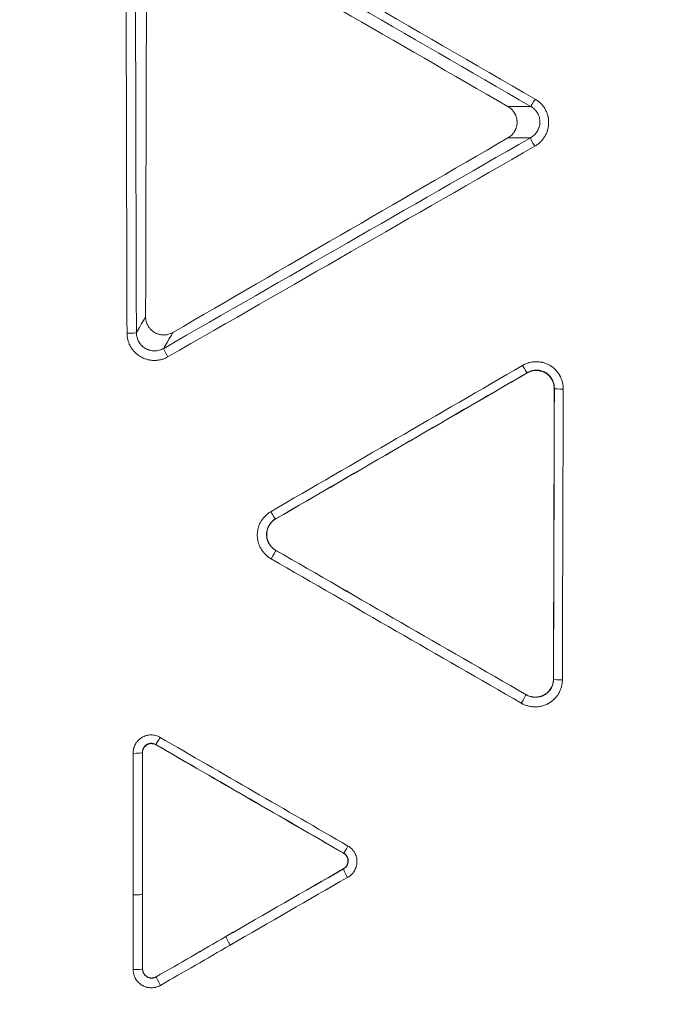
# Model space of a CAD drawing. Units: inches. Extents: x -22316 to 23880, y -22300 to 24476.
# Drawn here: x 1858 to 1894, y 440 to 494 of the extents above; entities that cross this region are included whole.
import ezdxf

# ---------------------------------------------------------------- set-up
doc = ezdxf.new("R2010")
doc.units = ezdxf.units.IN
doc.header["$MEASUREMENT"] = 0
doc.layers.add('1', color=7, linetype='Continuous')

msp = doc.modelspace()

# ---------------------------------------------------------------- linework, layer by layer
at = {"layer": '1', "color": 252, "linetype": 'Continuous', "lineweight": 13}
for p, q in [((1864.846, 445.549), (1864.843, 445.549)), ((1869.419, 443.231), (1869.42, 443.229))]:
    msp.add_line(p, q, dxfattribs=at)
at = {"layer": '1', "color": 18, "linetype": 'Continuous', "lineweight": 13}
for radius in [525.527, 525.478, 441.686, 394.001]:
    msp.add_circle((1994.878, 737.877), radius, dxfattribs=at)
at = {"layer": '1', "color": 252, "linetype": 'Continuous', "lineweight": 13}
for radius in [523.117, 517.09, 444.726, 443.299, 442.035, 393.884, 392.118]:
    msp.add_circle((1994.878, 737.877), radius, dxfattribs=at)
at = {"layer": '1', "color": 18, "linetype": 'Continuous', "lineweight": 13}
for radius, start, end in [(441.599, 20.05938, 339.94062), (394.569, 253.19103, 106.80897), (423.889, 251.66254, 340.35843), (436.646, 220.38298, 259.61702), (441.599, 220.38377, 259.61623)]:
    msp.add_arc((1994.878, 737.877), radius, start, end, dxfattribs=at)
at = {"layer": '1', "color": 252, "linetype": 'Continuous', "lineweight": 13}
for radius, start, end in [(436.373, 19.63453, 340.36547), (434.668, 19.63737, 340.36263), (447.073, 233.789, 323.811), (449.262, 233.96878, 323.63122)]:
    msp.add_arc((1994.878, 737.877), radius, start, end, dxfattribs=at)
for centre, major_axis, ratio, start_param, end_param in [((1886.405, 489.229), (-0.25, -0.433), 0.007292, 0.087269, 1.506386), ((1886.381, 486.642), (-0.249, 0.434), 0.052495, 0.087387, 1.610018), ((1864.006, 476.382), (-0.5, -0.001), 0.063596, 1.538755, 3.054149), ((1866.252, 475.088), (-0.249, 0.434), 0.059051, 0.087419, 1.61071), ((1885.71, 474.611), (-0.251, 0.432), 0.054842, 1.612606, 3.054194), ((1887.947, 473.315), (0.5, -0.001), 0.064089, 3.229039, 4.686706), ((1871.891, 466.586), (0.251, -0.432), 0.059394, 4.754678, 6.195764), ((1871.918, 463.996), (0.25, 0.433), 0.007462, 4.639111, 6.195916), ((1887.9, 457.354), (0.5, -0.001), 0.068863, 3.229067, 4.686364), ((1885.645, 456.078), (0.25, 0.433), 0.011366, 4.638977, 6.195913), ((1865.82, 454.2), (-0.25, -0.433), 0.007504, 0.087269, 1.493893), ((1864.336, 453.324), (-0.5, -0.001), 0.070543, 1.538274, 3.054108), ((1876.134, 448.238), (-0.25, -0.433), 0.010484, 0.087271, 1.493796), ((1876.116, 446.515), (-0.249, 0.433), 0.061732, 0.087434, 1.618823), ((1864.345, 445.552), (-0.5, 0), 0.07302, 1.538189, 3.054092), ((1869.671, 442.8), (-0.25, 0.433), 0.064018, 0.087446, 1.618993), ((1864.345, 441.454), (-0.5, 0), 0.07432, 1.538076, 3.054084), ((1865.846, 440.59), (0.25, -0.433), 0.065354, 3.229047, 4.760749)]:
    msp.add_ellipse(centre, major_axis=major_axis, ratio=ratio, start_param=start_param, end_param=end_param, dxfattribs=at)
msp.add_rational_spline([(1989.083, 295.216), (1103.761, 306.806), (1115.351, 1192.128), (2000.673, 1180.538), (2885.994, 1168.949), (2874.405, 283.627), (1989.083, 295.216)], [1, 0.333333333333, 0.333333333333, 1, 0.333333333333, 0.333333333333, 1], degree=3, knots=[0, 0, 0, 0, 0.5, 0.5, 0.5, 1, 1, 1, 1], dxfattribs=at)
for points in [[(1866.156, 500.888), (1872.902, 496.992), (1879.647, 493.096), (1886.392, 489.199)], [(1886.156, 488.798), (1879.412, 492.694), (1872.668, 496.59), (1865.923, 500.485)], [(1863.99, 476.351), (1863.968, 484.091), (1863.947, 491.832), (1863.927, 499.575)], [(1864.441, 499.603), (1864.461, 491.86), (1864.482, 484.12), (1864.504, 476.381)], [(1866.002, 475.519), (1872.71, 479.369), (1879.42, 483.22), (1886.131, 487.073)], [(1886.368, 486.612), (1879.657, 482.759), (1872.946, 478.907), (1866.236, 475.056)], [(1871.876, 466.553), (1876.483, 469.228), (1881.089, 471.903), (1885.697, 474.579)], [(1885.958, 474.179), (1881.351, 471.504), (1876.745, 468.829), (1872.139, 466.154)], [(1885.953, 474.169), (1885.955, 474.172), (1885.956, 474.175), (1885.958, 474.179)], [(1887.402, 457.352), (1887.417, 462.672), (1887.433, 467.992), (1887.449, 473.314)], [(1887.444, 473.305), (1887.445, 473.308), (1887.447, 473.311), (1887.449, 473.314)], [(1887.934, 473.283), (1887.918, 467.961), (1887.902, 462.64), (1887.887, 457.319)], [(1872.151, 466.154), (1872.147, 466.154), (1872.143, 466.154), (1872.139, 466.154)], [(1872.168, 464.427), (1872.168, 464.427), (1872.167, 464.427), (1872.167, 464.427)], [(1872.167, 464.427), (1876.743, 461.787), (1881.318, 459.148), (1885.894, 456.509)], [(1885.631, 456.043), (1881.055, 458.682), (1876.479, 461.322), (1871.903, 463.962)], [(1887.397, 457.361), (1887.399, 457.358), (1887.4, 457.355), (1887.402, 457.352)], [(1885.894, 456.51), (1885.894, 456.51), (1885.894, 456.509), (1885.894, 456.509)], [(1865.804, 454.165), (1869.243, 452.177), (1872.681, 450.19), (1876.119, 448.202)], [(1865.571, 453.768), (1865.574, 453.764), (1865.576, 453.76), (1865.578, 453.756)], [(1875.885, 447.807), (1872.447, 449.794), (1869.009, 451.781), (1865.571, 453.768)], [(1864.329, 445.516), (1864.328, 448.107), (1864.325, 450.698), (1864.319, 453.289)], [(1864.836, 453.318), (1864.835, 453.32), (1864.835, 453.321), (1864.834, 453.322)], [(1864.834, 453.322), (1864.839, 450.731), (1864.843, 448.14), (1864.843, 445.549)], [(1875.871, 447.807), (1875.876, 447.807), (1875.88, 447.807), (1875.885, 447.807)], [(1869.42, 443.229), (1871.567, 444.47), (1873.716, 445.708), (1875.865, 446.945)], [(1876.101, 446.478), (1873.952, 445.241), (1871.803, 444.003), (1869.656, 442.763)], [(1875.865, 446.945), (1875.864, 446.945), (1875.863, 446.945), (1875.862, 446.945)], [(1864.329, 441.417), (1864.329, 442.783), (1864.329, 444.149), (1864.329, 445.516)], [(1864.843, 445.549), (1864.843, 444.183), (1864.843, 442.817), (1864.844, 441.45)], [(1865.595, 441.02), (1866.87, 441.756), (1868.145, 442.493), (1869.42, 443.229)], [(1869.656, 442.763), (1868.38, 442.026), (1867.105, 441.289), (1865.83, 440.553)], [(1864.844, 441.45), (1864.844, 441.452), (1864.845, 441.453), (1864.846, 441.455)], [(1865.596, 441.023), (1865.596, 441.022), (1865.595, 441.021), (1865.595, 441.02)]]:
    msp.add_open_spline(points, degree=3, dxfattribs=at)
at = {"layer": '1', "color": 18, "linetype": 'Continuous', "lineweight": 13}
for points in [[(1884.899, 488.796), (1878.785, 492.323), (1872.672, 495.851), (1866.559, 499.38)], [(1865.065, 498.52), (1865.047, 491.432), (1865.029, 484.345), (1865.01, 477.257)], [(1866.506, 476.393), (1872.637, 479.953), (1878.769, 483.513), (1884.901, 487.071)], [(1885.953, 474.169), (1881.351, 471.497), (1876.751, 468.825), (1872.151, 466.154)], [(1887.397, 457.361), (1887.412, 462.675), (1887.428, 467.99), (1887.444, 473.305)], [(1872.168, 464.427), (1876.743, 461.788), (1881.318, 459.149), (1885.894, 456.51)], [(1875.871, 447.807), (1872.44, 449.79), (1869.009, 451.773), (1865.578, 453.756)], [(1864.836, 453.318), (1864.841, 450.728), (1864.845, 448.139), (1864.846, 445.549)], [(1869.419, 443.231), (1871.565, 444.471), (1873.713, 445.708), (1875.862, 446.945)], [(1864.846, 445.549), (1864.846, 444.184), (1864.846, 442.819), (1864.846, 441.455)], [(1865.596, 441.023), (1866.87, 441.759), (1868.145, 442.495), (1869.419, 443.231)]]:
    msp.add_open_spline(points, degree=3, dxfattribs=at)
at = {"layer": '1', "color": 252, "linetype": 'Continuous', "lineweight": 13}
for points, knots in [([(1886.392, 489.199), (1886.42, 489.183), (1886.448, 489.165), (1886.503, 489.129), (1886.53, 489.11), (1886.608, 489.049), (1886.706, 488.963), (1886.792, 488.865), (1886.852, 488.788), (1886.871, 488.761), (1886.907, 488.706), (1886.925, 488.678), (1886.973, 488.593), (1887.03, 488.476), (1887.072, 488.352), (1887.092, 488.273), (1887.096, 488.257), (1887.103, 488.225), (1887.113, 488.176), (1887.126, 488.095), (1887.131, 488.03), (1887.134, 487.981), (1887.134, 487.964), (1887.135, 487.931), (1887.135, 487.915), (1887.134, 487.833), (1887.123, 487.704), (1887.096, 487.576), (1887.073, 487.497), (1887.068, 487.482), (1887.058, 487.45), (1887.042, 487.404), (1887.024, 487.358), (1886.986, 487.269), (1886.956, 487.211), (1886.906, 487.127), (1886.888, 487.1), (1886.851, 487.046), (1886.831, 487.019), (1886.77, 486.942), (1886.683, 486.845), (1886.585, 486.76), (1886.506, 486.701), (1886.479, 486.682), (1886.424, 486.646), (1886.396, 486.629), (1886.368, 486.612)], [0, 0, 0, 0, 0.03125, 0.03125, 0.0625, 0.0625, 0.125, 0.1875, 0.1875, 0.21875, 0.21875, 0.25, 0.25, 0.3125, 0.375, 0.375, 0.390625, 0.390625, 0.40625, 0.4375, 0.46875, 0.46875, 0.484375, 0.484375, 0.5, 0.5, 0.5625, 0.625, 0.625, 0.640625, 0.640625, 0.65625, 0.6875, 0.6875, 0.75, 0.75, 0.78125, 0.78125, 0.8125, 0.8125, 0.875, 0.9375, 0.9375, 0.96875, 0.96875, 1, 1, 1, 1]), ([(1884.899, 488.796), (1884.916, 488.796), (1884.933, 488.796), (1884.982, 488.796), (1885.015, 488.796), (1885.244, 488.796), (1885.442, 488.797), (1885.653, 488.797), (1885.667, 488.797), (1885.84, 488.797), (1885.998, 488.797), (1886.156, 488.798)], [0, 0, 0, 0, 0.039983, 0.039983, 0.117885, 0.117885, 0.588634, 0.588634, 0.622429, 0.622429, 1, 1, 1, 1]), ([(1886.131, 487.073), (1886.15, 487.084), (1886.169, 487.095), (1886.206, 487.119), (1886.224, 487.131), (1886.276, 487.17), (1886.343, 487.226), (1886.402, 487.29), (1886.443, 487.34), (1886.456, 487.358), (1886.482, 487.393), (1886.494, 487.412), (1886.528, 487.467), (1886.549, 487.505), (1886.576, 487.564), (1886.584, 487.585), (1886.6, 487.625), (1886.607, 487.646), (1886.626, 487.709), (1886.646, 487.794), (1886.654, 487.881), (1886.656, 487.947), (1886.655, 487.969), (1886.654, 488.013), (1886.65, 488.057), (1886.644, 488.101), (1886.636, 488.144), (1886.631, 488.166), (1886.615, 488.23), (1886.587, 488.313), (1886.549, 488.392), (1886.516, 488.449), (1886.504, 488.468), (1886.48, 488.505), (1886.467, 488.523), (1886.426, 488.575), (1886.368, 488.64), (1886.302, 488.698), (1886.249, 488.738), (1886.231, 488.751), (1886.194, 488.775), (1886.175, 488.787), (1886.156, 488.798)], [0, 0, 0, 0, 0.03125, 0.03125, 0.0625, 0.0625, 0.125, 0.1875, 0.1875, 0.21875, 0.21875, 0.25, 0.25, 0.3125, 0.3125, 0.34375, 0.34375, 0.375, 0.375, 0.4375, 0.5, 0.5, 0.53125, 0.53125, 0.5625, 0.59375, 0.59375, 0.625, 0.625, 0.6875, 0.75, 0.75, 0.78125, 0.78125, 0.8125, 0.8125, 0.875, 0.9375, 0.9375, 0.96875, 0.96875, 1, 1, 1, 1]), ([(1886.131, 487.073), (1885.963, 487.073), (1885.795, 487.073), (1885.432, 487.072), (1885.236, 487.072), (1885.011, 487.072), (1884.981, 487.072), (1884.935, 487.072), (1884.918, 487.071), (1884.901, 487.071)], [0, 0, 0, 0, 0.409258, 0.409258, 0.886577, 0.886577, 0.959134, 0.959134, 1, 1, 1, 1]), ([(1864.504, 476.381), (1864.578, 476.51), (1864.653, 476.638), (1864.815, 476.919), (1864.903, 477.071), (1864.997, 477.235), (1865.004, 477.246), (1865.01, 477.257)], [0, 0, 0, 0, 0.44023, 0.44023, 0.961716, 0.961716, 1, 1, 1, 1]), ([(1866.236, 475.056), (1866.208, 475.04), (1866.179, 475.024), (1866.12, 474.995), (1866.09, 474.982), (1865.999, 474.944), (1865.875, 474.903), (1865.748, 474.877), (1865.651, 474.865), (1865.618, 474.862), (1865.569, 474.858), (1865.553, 474.858), (1865.52, 474.856), (1865.504, 474.856), (1865.422, 474.856), (1865.292, 474.865), (1865.165, 474.89), (1865.07, 474.915), (1865.038, 474.925), (1864.976, 474.946), (1864.914, 474.969), (1864.855, 474.996), (1864.796, 475.025), (1864.767, 475.04), (1864.682, 475.09), (1864.573, 475.162), (1864.476, 475.248), (1864.418, 475.305), (1864.406, 475.317), (1864.384, 475.341), (1864.373, 475.353), (1864.34, 475.39), (1864.32, 475.416), (1864.26, 475.493), (1864.224, 475.547), (1864.175, 475.631), (1864.152, 475.674), (1864.131, 475.719), (1864.118, 475.749), (1864.111, 475.764), (1864.08, 475.839), (1864.059, 475.901), (1864.025, 476.026), (1864.012, 476.09), (1863.995, 476.219), (1863.99, 476.285), (1863.99, 476.351)], [0, 0, 0, 0, 0.03125, 0.03125, 0.0625, 0.0625, 0.125, 0.1875, 0.1875, 0.21875, 0.21875, 0.234375, 0.234375, 0.25, 0.25, 0.3125, 0.375, 0.375, 0.40625, 0.40625, 0.4375, 0.46875, 0.46875, 0.5, 0.5, 0.5625, 0.625, 0.625, 0.640625, 0.640625, 0.65625, 0.65625, 0.6875, 0.6875, 0.75, 0.75, 0.78125, 0.796875, 0.796875, 0.8125, 0.8125, 0.875, 0.875, 0.9375, 0.9375, 1, 1, 1, 1]), ([(1864.504, 476.381), (1864.504, 476.337), (1864.507, 476.293), (1864.518, 476.207), (1864.535, 476.121), (1864.562, 476.039), (1864.587, 475.978), (1864.596, 475.958), (1864.616, 475.919), (1864.626, 475.899), (1864.658, 475.843), (1864.682, 475.807), (1864.722, 475.755), (1864.736, 475.738), (1864.764, 475.705), (1864.779, 475.689), (1864.826, 475.643), (1864.891, 475.585), (1864.963, 475.537), (1865.02, 475.504), (1865.039, 475.494), (1865.079, 475.474), (1865.119, 475.456), (1865.16, 475.441), (1865.201, 475.427), (1865.222, 475.421), (1865.286, 475.404), (1865.371, 475.388), (1865.458, 475.382), (1865.523, 475.383), (1865.545, 475.383), (1865.589, 475.387), (1865.611, 475.389), (1865.676, 475.398), (1865.761, 475.415), (1865.843, 475.443), (1865.924, 475.477), (1865.964, 475.497), (1866.002, 475.519)], [0, 0, 0, 0, 0.0625, 0.0625, 0.125, 0.1875, 0.1875, 0.21875, 0.21875, 0.25, 0.25, 0.3125, 0.3125, 0.34375, 0.34375, 0.375, 0.375, 0.4375, 0.5, 0.5, 0.53125, 0.53125, 0.5625, 0.59375, 0.59375, 0.625, 0.625, 0.6875, 0.75, 0.75, 0.78125, 0.78125, 0.8125, 0.8125, 0.875, 0.9375, 0.9375, 1, 1, 1, 1]), ([(1866.506, 476.393), (1866.5, 476.382), (1866.494, 476.371), (1866.4, 476.208), (1866.312, 476.056), (1866.219, 475.894), (1866.213, 475.885), (1866.139, 475.757), (1866.07, 475.638), (1866.002, 475.519)], [0, 0, 0, 0, 0.037687, 0.037687, 0.559894, 0.559894, 0.591291, 0.591291, 1, 1, 1, 1]), ([(1885.697, 474.579), (1885.726, 474.595), (1885.755, 474.611), (1885.814, 474.64), (1885.843, 474.654), (1885.934, 474.692), (1885.995, 474.713), (1886.121, 474.748), (1886.185, 474.762), (1886.266, 474.773), (1886.283, 474.775), (1886.315, 474.779), (1886.364, 474.783), (1886.413, 474.785), (1886.511, 474.786), (1886.576, 474.782), (1886.673, 474.77), (1886.705, 474.765), (1886.754, 474.756), (1886.77, 474.752), (1886.802, 474.745), (1886.818, 474.741), (1886.897, 474.72), (1887.021, 474.679), (1887.138, 474.621), (1887.209, 474.58), (1887.223, 474.571), (1887.251, 474.554), (1887.293, 474.527), (1887.359, 474.479), (1887.41, 474.437), (1887.459, 474.393), (1887.483, 474.37), (1887.552, 474.3), (1887.636, 474.201), (1887.708, 474.092), (1887.748, 474.02), (1887.755, 474.006), (1887.771, 473.977), (1887.778, 473.962), (1887.799, 473.918), (1887.812, 473.888), (1887.849, 473.797), (1887.889, 473.673), (1887.914, 473.545), (1887.926, 473.447), (1887.929, 473.415), (1887.933, 473.349), (1887.934, 473.316), (1887.934, 473.283)], [0, 0, 0, 0, 0.03125, 0.03125, 0.0625, 0.0625, 0.125, 0.125, 0.1875, 0.1875, 0.203125, 0.203125, 0.21875, 0.25, 0.25, 0.3125, 0.3125, 0.34375, 0.34375, 0.359375, 0.359375, 0.375, 0.375, 0.4375, 0.5, 0.5, 0.515625, 0.515625, 0.53125, 0.5625, 0.59375, 0.59375, 0.625, 0.625, 0.6875, 0.75, 0.75, 0.765625, 0.765625, 0.78125, 0.78125, 0.8125, 0.8125, 0.875, 0.9375, 0.9375, 0.96875, 0.96875, 1, 1, 1, 1]), ([(1887.449, 473.314), (1887.449, 473.358), (1887.447, 473.402), (1887.437, 473.489), (1887.422, 473.574), (1887.396, 473.657), (1887.373, 473.718), (1887.364, 473.739), (1887.346, 473.779), (1887.336, 473.798), (1887.304, 473.856), (1887.281, 473.893), (1887.229, 473.964), (1887.201, 473.997), (1887.155, 474.045), (1887.139, 474.06), (1887.107, 474.09), (1887.073, 474.119), (1887.037, 474.145), (1887, 474.17), (1886.982, 474.182), (1886.924, 474.215), (1886.845, 474.254), (1886.762, 474.281), (1886.698, 474.298), (1886.676, 474.303), (1886.633, 474.311), (1886.611, 474.314), (1886.545, 474.321), (1886.502, 474.323), (1886.436, 474.322), (1886.414, 474.321), (1886.37, 474.317), (1886.348, 474.315), (1886.283, 474.304), (1886.24, 474.295), (1886.157, 474.271), (1886.116, 474.256), (1886.056, 474.23), (1886.036, 474.221), (1885.997, 474.201), (1885.977, 474.19), (1885.958, 474.179)], [0, 0, 0, 0, 0.0625, 0.0625, 0.125, 0.1875, 0.1875, 0.21875, 0.21875, 0.25, 0.25, 0.3125, 0.3125, 0.375, 0.375, 0.40625, 0.40625, 0.4375, 0.46875, 0.46875, 0.5, 0.5, 0.5625, 0.625, 0.625, 0.65625, 0.65625, 0.6875, 0.6875, 0.75, 0.75, 0.78125, 0.78125, 0.8125, 0.8125, 0.875, 0.875, 0.9375, 0.9375, 0.96875, 0.96875, 1, 1, 1, 1]), ([(1871.903, 463.962), (1871.874, 463.979), (1871.846, 463.996), (1871.791, 464.033), (1871.765, 464.052), (1871.686, 464.111), (1871.588, 464.197), (1871.501, 464.294), (1871.441, 464.371), (1871.421, 464.398), (1871.384, 464.452), (1871.367, 464.48), (1871.317, 464.564), (1871.287, 464.622), (1871.249, 464.711), (1871.237, 464.742), (1871.215, 464.803), (1871.205, 464.835), (1871.178, 464.929), (1871.151, 465.057), (1871.14, 465.186), (1871.139, 465.268), (1871.139, 465.284), (1871.14, 465.317), (1871.14, 465.334), (1871.143, 465.383), (1871.148, 465.448), (1871.158, 465.513), (1871.17, 465.577), (1871.177, 465.609), (1871.202, 465.705), (1871.242, 465.829), (1871.299, 465.945), (1871.347, 466.031), (1871.364, 466.058), (1871.4, 466.113), (1871.419, 466.14), (1871.478, 466.218), (1871.563, 466.316), (1871.661, 466.402), (1871.739, 466.463), (1871.766, 466.482), (1871.82, 466.519), (1871.848, 466.536), (1871.876, 466.553)], [0, 0, 0, 0, 0.03125, 0.03125, 0.0625, 0.0625, 0.125, 0.1875, 0.1875, 0.21875, 0.21875, 0.25, 0.25, 0.3125, 0.3125, 0.34375, 0.34375, 0.375, 0.375, 0.4375, 0.5, 0.5, 0.515625, 0.515625, 0.53125, 0.53125, 0.5625, 0.59375, 0.59375, 0.625, 0.625, 0.6875, 0.75, 0.75, 0.78125, 0.78125, 0.8125, 0.8125, 0.875, 0.9375, 0.9375, 0.96875, 0.96875, 1, 1, 1, 1]), ([(1872.139, 466.154), (1872.12, 466.143), (1872.101, 466.131), (1872.065, 466.107), (1872.047, 466.094), (1871.994, 466.053), (1871.929, 465.996), (1871.871, 465.93), (1871.832, 465.878), (1871.819, 465.86), (1871.795, 465.823), (1871.783, 465.804), (1871.751, 465.747), (1871.713, 465.669), (1871.686, 465.586), (1871.67, 465.522), (1871.666, 465.5), (1871.658, 465.457), (1871.652, 465.414), (1871.648, 465.37), (1871.647, 465.326), (1871.646, 465.304), (1871.648, 465.238), (1871.656, 465.152), (1871.675, 465.067), (1871.694, 465.004), (1871.701, 464.983), (1871.716, 464.942), (1871.724, 464.922), (1871.751, 464.863), (1871.771, 464.824), (1871.805, 464.769), (1871.817, 464.751), (1871.842, 464.715), (1871.856, 464.697), (1871.897, 464.646), (1871.956, 464.582), (1872.022, 464.525), (1872.074, 464.486), (1872.092, 464.474), (1872.129, 464.449), (1872.148, 464.438), (1872.167, 464.427)], [0, 0, 0, 0, 0.03125, 0.03125, 0.0625, 0.0625, 0.125, 0.1875, 0.1875, 0.21875, 0.21875, 0.25, 0.25, 0.3125, 0.375, 0.375, 0.40625, 0.40625, 0.4375, 0.46875, 0.46875, 0.5, 0.5, 0.5625, 0.625, 0.625, 0.65625, 0.65625, 0.6875, 0.6875, 0.75, 0.75, 0.78125, 0.78125, 0.8125, 0.8125, 0.875, 0.9375, 0.9375, 0.96875, 0.96875, 1, 1, 1, 1]), ([(1887.887, 457.319), (1887.887, 457.286), (1887.886, 457.253), (1887.881, 457.188), (1887.878, 457.155), (1887.865, 457.059), (1887.852, 456.995), (1887.818, 456.87), (1887.796, 456.808), (1887.745, 456.687), (1887.687, 456.571), (1887.614, 456.463), (1887.554, 456.386), (1887.533, 456.361), (1887.489, 456.312), (1887.467, 456.288), (1887.397, 456.22), (1887.298, 456.135), (1887.189, 456.064), (1887.118, 456.023), (1887.103, 456.016), (1887.074, 456), (1887.03, 455.978), (1886.955, 455.946), (1886.894, 455.923), (1886.831, 455.903), (1886.8, 455.894), (1886.704, 455.869), (1886.576, 455.845), (1886.446, 455.838), (1886.365, 455.839), (1886.348, 455.839), (1886.315, 455.841), (1886.299, 455.842), (1886.25, 455.845), (1886.217, 455.849), (1886.12, 455.862), (1886.057, 455.875), (1885.931, 455.909), (1885.869, 455.931), (1885.748, 455.981), (1885.689, 456.01), (1885.631, 456.043)], [0, 0, 0, 0, 0.03125, 0.03125, 0.0625, 0.0625, 0.125, 0.125, 0.1875, 0.1875, 0.25, 0.3125, 0.3125, 0.34375, 0.34375, 0.375, 0.375, 0.4375, 0.5, 0.5, 0.515625, 0.515625, 0.53125, 0.5625, 0.59375, 0.59375, 0.625, 0.625, 0.6875, 0.75, 0.75, 0.765625, 0.765625, 0.78125, 0.78125, 0.8125, 0.8125, 0.875, 0.875, 0.9375, 0.9375, 1, 1, 1, 1]), ([(1885.894, 456.509), (1885.932, 456.487), (1885.971, 456.467), (1886.052, 456.433), (1886.094, 456.418), (1886.177, 456.394), (1886.22, 456.385), (1886.284, 456.376), (1886.306, 456.373), (1886.35, 456.369), (1886.372, 456.368), (1886.437, 456.367), (1886.524, 456.371), (1886.61, 456.386), (1886.673, 456.401), (1886.695, 456.407), (1886.736, 456.42), (1886.778, 456.435), (1886.818, 456.452), (1886.858, 456.471), (1886.877, 456.48), (1886.935, 456.512), (1887.008, 456.559), (1887.074, 456.616), (1887.121, 456.661), (1887.136, 456.677), (1887.166, 456.71), (1887.18, 456.727), (1887.22, 456.778), (1887.269, 456.85), (1887.308, 456.928), (1887.342, 457.009), (1887.356, 457.051), (1887.379, 457.135), (1887.388, 457.177), (1887.396, 457.242), (1887.398, 457.264), (1887.401, 457.308), (1887.402, 457.33), (1887.402, 457.352)], [0, 0, 0, 0, 0.0625, 0.0625, 0.125, 0.125, 0.1875, 0.1875, 0.21875, 0.21875, 0.25, 0.25, 0.3125, 0.375, 0.375, 0.40625, 0.40625, 0.4375, 0.46875, 0.46875, 0.5, 0.5, 0.5625, 0.625, 0.625, 0.65625, 0.65625, 0.6875, 0.6875, 0.75, 0.8125, 0.8125, 0.875, 0.875, 0.9375, 0.9375, 0.96875, 0.96875, 1, 1, 1, 1]), ([(1864.319, 453.289), (1864.319, 453.333), (1864.325, 453.42), (1864.341, 453.505), (1864.357, 453.568), (1864.363, 453.589), (1864.376, 453.631), (1864.384, 453.652), (1864.408, 453.712), (1864.445, 453.791), (1864.492, 453.864), (1864.531, 453.916), (1864.544, 453.934), (1864.572, 453.967), (1864.587, 453.983), (1864.632, 454.03), (1864.664, 454.059), (1864.715, 454.1), (1864.733, 454.113), (1864.768, 454.138), (1864.787, 454.15), (1864.843, 454.183), (1864.921, 454.223), (1865.003, 454.252), (1865.066, 454.269), (1865.087, 454.274), (1865.13, 454.283), (1865.152, 454.287), (1865.217, 454.296), (1865.303, 454.302), (1865.391, 454.296), (1865.478, 454.285), (1865.521, 454.276), (1865.605, 454.254), (1865.646, 454.24), (1865.726, 454.206), (1865.766, 454.187), (1865.804, 454.165)], [0, 0, 0, 0, 0.0625, 0.125, 0.125, 0.15625, 0.15625, 0.1875, 0.1875, 0.25, 0.3125, 0.3125, 0.34375, 0.34375, 0.375, 0.375, 0.4375, 0.4375, 0.46875, 0.46875, 0.5, 0.5, 0.5625, 0.625, 0.625, 0.65625, 0.65625, 0.6875, 0.6875, 0.75, 0.8125, 0.8125, 0.875, 0.875, 0.9375, 0.9375, 1, 1, 1, 1]), ([(1865.571, 453.768), (1865.552, 453.78), (1865.532, 453.79), (1865.491, 453.808), (1865.471, 453.815), (1865.428, 453.827), (1865.406, 453.832), (1865.361, 453.838), (1865.317, 453.841), (1865.272, 453.838), (1865.239, 453.834), (1865.228, 453.832), (1865.206, 453.827), (1865.195, 453.824), (1865.163, 453.815), (1865.142, 453.807), (1865.112, 453.794), (1865.102, 453.789), (1865.083, 453.778), (1865.073, 453.772), (1865.026, 453.742), (1864.992, 453.714), (1864.949, 453.665), (1864.935, 453.647), (1864.91, 453.611), (1864.888, 453.574), (1864.871, 453.534), (1864.861, 453.503), (1864.857, 453.493), (1864.851, 453.472), (1864.849, 453.461), (1864.837, 453.409), (1864.833, 453.366), (1864.834, 453.322)], [0, 0, 0, 0, 0.0625, 0.0625, 0.125, 0.125, 0.1875, 0.1875, 0.25, 0.3125, 0.3125, 0.34375, 0.34375, 0.375, 0.375, 0.4375, 0.4375, 0.46875, 0.46875, 0.5, 0.5, 0.625, 0.625, 0.6875, 0.6875, 0.75, 0.8125, 0.8125, 0.84375, 0.84375, 0.875, 0.875, 1, 1, 1, 1]), ([(1876.119, 448.202), (1876.158, 448.18), (1876.23, 448.132), (1876.295, 448.074), (1876.342, 448.028), (1876.357, 448.012), (1876.386, 447.979), (1876.399, 447.962), (1876.439, 447.91), (1876.487, 447.838), (1876.525, 447.76), (1876.55, 447.699), (1876.558, 447.678), (1876.571, 447.637), (1876.577, 447.616), (1876.594, 447.553), (1876.601, 447.51), (1876.609, 447.445), (1876.611, 447.424), (1876.613, 447.38), (1876.614, 447.358), (1876.613, 447.292), (1876.605, 447.206), (1876.587, 447.121), (1876.569, 447.058), (1876.562, 447.037), (1876.547, 446.996), (1876.539, 446.976), (1876.513, 446.916), (1876.493, 446.878), (1876.46, 446.822), (1876.448, 446.804), (1876.423, 446.768), (1876.41, 446.75), (1876.37, 446.699), (1876.311, 446.634), (1876.246, 446.577), (1876.194, 446.538), (1876.176, 446.525), (1876.139, 446.501), (1876.12, 446.489), (1876.101, 446.478)], [0, 0, 0, 0, 0.0625, 0.125, 0.125, 0.15625, 0.15625, 0.1875, 0.1875, 0.25, 0.3125, 0.3125, 0.34375, 0.34375, 0.375, 0.375, 0.4375, 0.4375, 0.46875, 0.46875, 0.5, 0.5, 0.5625, 0.625, 0.625, 0.65625, 0.65625, 0.6875, 0.6875, 0.75, 0.75, 0.78125, 0.78125, 0.8125, 0.8125, 0.875, 0.9375, 0.9375, 0.96875, 0.96875, 1, 1, 1, 1]), ([(1875.865, 446.945), (1875.884, 446.955), (1875.903, 446.967), (1875.938, 446.992), (1875.971, 447.02), (1876.001, 447.051), (1876.023, 447.075), (1876.029, 447.084), (1876.042, 447.101), (1876.049, 447.11), (1876.078, 447.156), (1876.097, 447.195), (1876.125, 447.279), (1876.133, 447.322), (1876.136, 447.388), (1876.136, 447.41), (1876.131, 447.454), (1876.128, 447.476), (1876.117, 447.519), (1876.111, 447.541), (1876.094, 447.582), (1876.074, 447.622), (1876.05, 447.659), (1876.022, 447.695), (1876.007, 447.712), (1875.96, 447.758), (1875.924, 447.785), (1875.885, 447.807)], [0, 0, 0, 0, 0.0625, 0.0625, 0.125, 0.1875, 0.1875, 0.21875, 0.21875, 0.25, 0.25, 0.375, 0.375, 0.5, 0.5, 0.5625, 0.5625, 0.625, 0.625, 0.6875, 0.6875, 0.75, 0.8125, 0.8125, 0.875, 0.875, 1, 1, 1, 1]), ([(1865.83, 440.553), (1865.792, 440.531), (1865.714, 440.492), (1865.632, 440.464), (1865.569, 440.447), (1865.547, 440.442), (1865.504, 440.433), (1865.482, 440.43), (1865.417, 440.421), (1865.331, 440.415), (1865.244, 440.421), (1865.178, 440.429), (1865.157, 440.433), (1865.114, 440.441), (1865.092, 440.446), (1865.029, 440.463), (1864.988, 440.477), (1864.928, 440.502), (1864.908, 440.511), (1864.868, 440.53), (1864.849, 440.54), (1864.792, 440.573), (1864.719, 440.621), (1864.654, 440.679), (1864.607, 440.725), (1864.592, 440.741), (1864.563, 440.774), (1864.549, 440.791), (1864.509, 440.843), (1864.485, 440.879), (1864.453, 440.935), (1864.442, 440.954), (1864.423, 440.994), (1864.414, 441.014), (1864.388, 441.074), (1864.361, 441.157), (1864.344, 441.242), (1864.335, 441.307), (1864.333, 441.329), (1864.33, 441.373), (1864.329, 441.395), (1864.329, 441.417)], [0, 0, 0, 0, 0.0625, 0.125, 0.125, 0.15625, 0.15625, 0.1875, 0.1875, 0.25, 0.3125, 0.3125, 0.34375, 0.34375, 0.375, 0.375, 0.4375, 0.4375, 0.46875, 0.46875, 0.5, 0.5, 0.5625, 0.625, 0.625, 0.65625, 0.65625, 0.6875, 0.6875, 0.75, 0.75, 0.78125, 0.78125, 0.8125, 0.8125, 0.875, 0.9375, 0.9375, 0.96875, 0.96875, 1, 1, 1, 1]), ([(1864.844, 441.45), (1864.843, 441.428), (1864.845, 441.406), (1864.85, 441.363), (1864.858, 441.32), (1864.872, 441.278), (1864.885, 441.247), (1864.889, 441.237), (1864.899, 441.218), (1864.904, 441.208), (1864.92, 441.179), (1864.932, 441.161), (1864.952, 441.135), (1864.959, 441.127), (1864.973, 441.11), (1864.981, 441.102), (1865.02, 441.063), (1865.054, 441.036), (1865.102, 441.009), (1865.112, 441.004), (1865.132, 440.994), (1865.142, 440.99), (1865.172, 440.978), (1865.193, 440.971), (1865.225, 440.963), (1865.235, 440.96), (1865.257, 440.956), (1865.268, 440.954), (1865.301, 440.951), (1865.344, 440.948), (1865.388, 440.952), (1865.42, 440.956), (1865.431, 440.958), (1865.453, 440.963), (1865.464, 440.965), (1865.516, 440.98), (1865.557, 440.997), (1865.595, 441.02)], [0, 0, 0, 0, 0.0625, 0.0625, 0.125, 0.1875, 0.1875, 0.21875, 0.21875, 0.25, 0.25, 0.3125, 0.3125, 0.34375, 0.34375, 0.375, 0.375, 0.5, 0.5, 0.53125, 0.53125, 0.5625, 0.5625, 0.625, 0.625, 0.65625, 0.65625, 0.6875, 0.6875, 0.75, 0.8125, 0.8125, 0.84375, 0.84375, 0.875, 0.875, 1, 1, 1, 1])]:
    msp.add_open_spline(points, degree=3, knots=knots, dxfattribs=at)
at = {"layer": '1', "color": 18, "linetype": 'Continuous', "lineweight": 13}
for points, knots in [([(1884.899, 488.796), (1884.937, 488.774), (1885.009, 488.726), (1885.075, 488.669), (1885.121, 488.623), (1885.136, 488.607), (1885.165, 488.574), (1885.179, 488.557), (1885.219, 488.506), (1885.268, 488.434), (1885.307, 488.356), (1885.332, 488.296), (1885.34, 488.275), (1885.354, 488.234), (1885.361, 488.213), (1885.378, 488.151), (1885.386, 488.108), (1885.395, 488.044), (1885.397, 488.022), (1885.4, 487.978), (1885.401, 487.956), (1885.401, 487.891), (1885.396, 487.804), (1885.379, 487.719), (1885.362, 487.656), (1885.355, 487.635), (1885.341, 487.593), (1885.333, 487.573), (1885.308, 487.513), (1885.289, 487.474), (1885.256, 487.418), (1885.245, 487.4), (1885.221, 487.363), (1885.208, 487.345), (1885.168, 487.293), (1885.11, 487.228), (1885.045, 487.171), (1884.976, 487.118), (1884.939, 487.093), (1884.901, 487.071)], [0, 0, 0, 0, 0.0625, 0.125, 0.125, 0.15625, 0.15625, 0.1875, 0.1875, 0.25, 0.3125, 0.3125, 0.34375, 0.34375, 0.375, 0.375, 0.4375, 0.4375, 0.46875, 0.46875, 0.5, 0.5, 0.5625, 0.625, 0.625, 0.65625, 0.65625, 0.6875, 0.6875, 0.75, 0.75, 0.78125, 0.78125, 0.8125, 0.8125, 0.875, 0.9375, 0.9375, 1, 1, 1, 1]), ([(1866.506, 476.393), (1866.468, 476.371), (1866.39, 476.332), (1866.308, 476.303), (1866.245, 476.286), (1866.224, 476.281), (1866.181, 476.272), (1866.159, 476.268), (1866.094, 476.259), (1866.007, 476.253), (1865.92, 476.258), (1865.855, 476.267), (1865.833, 476.27), (1865.79, 476.278), (1865.769, 476.283), (1865.706, 476.3), (1865.664, 476.314), (1865.604, 476.339), (1865.584, 476.348), (1865.545, 476.367), (1865.525, 476.377), (1865.468, 476.41), (1865.396, 476.459), (1865.331, 476.516), (1865.284, 476.563), (1865.269, 476.579), (1865.241, 476.612), (1865.227, 476.629), (1865.187, 476.681), (1865.163, 476.717), (1865.131, 476.774), (1865.121, 476.793), (1865.102, 476.833), (1865.093, 476.853), (1865.068, 476.914), (1865.04, 476.997), (1865.024, 477.082), (1865.015, 477.147), (1865.013, 477.169), (1865.011, 477.213), (1865.01, 477.235), (1865.01, 477.257)], [0, 0, 0, 0, 0.0625, 0.125, 0.125, 0.15625, 0.15625, 0.1875, 0.1875, 0.25, 0.3125, 0.3125, 0.34375, 0.34375, 0.375, 0.375, 0.4375, 0.4375, 0.46875, 0.46875, 0.5, 0.5, 0.5625, 0.625, 0.625, 0.65625, 0.65625, 0.6875, 0.6875, 0.75, 0.75, 0.78125, 0.78125, 0.8125, 0.8125, 0.875, 0.9375, 0.9375, 0.96875, 0.96875, 1, 1, 1, 1]), ([(1887.444, 473.305), (1887.444, 473.349), (1887.438, 473.436), (1887.422, 473.521), (1887.406, 473.585), (1887.4, 473.606), (1887.386, 473.647), (1887.379, 473.668), (1887.354, 473.729), (1887.317, 473.807), (1887.27, 473.88), (1887.23, 473.932), (1887.216, 473.95), (1887.188, 473.983), (1887.173, 473.999), (1887.127, 474.045), (1887.095, 474.074), (1887.044, 474.114), (1887.026, 474.127), (1886.99, 474.152), (1886.971, 474.163), (1886.914, 474.196), (1886.836, 474.235), (1886.754, 474.263), (1886.69, 474.28), (1886.669, 474.284), (1886.626, 474.293), (1886.604, 474.296), (1886.539, 474.304), (1886.496, 474.307), (1886.431, 474.306), (1886.409, 474.305), (1886.365, 474.302), (1886.343, 474.3), (1886.278, 474.291), (1886.193, 474.273), (1886.111, 474.244), (1886.05, 474.219), (1886.03, 474.21), (1885.991, 474.19), (1885.972, 474.18), (1885.953, 474.169)], [0, 0, 0, 0, 0.0625, 0.125, 0.125, 0.15625, 0.15625, 0.1875, 0.1875, 0.25, 0.3125, 0.3125, 0.34375, 0.34375, 0.375, 0.375, 0.4375, 0.4375, 0.46875, 0.46875, 0.5, 0.5, 0.5625, 0.625, 0.625, 0.65625, 0.65625, 0.6875, 0.6875, 0.75, 0.75, 0.78125, 0.78125, 0.8125, 0.8125, 0.875, 0.9375, 0.9375, 0.96875, 0.96875, 1, 1, 1, 1]), ([(1872.151, 466.154), (1872.113, 466.132), (1872.04, 466.083), (1871.975, 466.026), (1871.93, 465.979), (1871.915, 465.963), (1871.886, 465.93), (1871.872, 465.913), (1871.833, 465.861), (1871.785, 465.789), (1871.747, 465.711), (1871.723, 465.65), (1871.715, 465.629), (1871.701, 465.588), (1871.695, 465.567), (1871.679, 465.504), (1871.671, 465.462), (1871.664, 465.397), (1871.662, 465.375), (1871.659, 465.331), (1871.659, 465.309), (1871.66, 465.244), (1871.667, 465.158), (1871.685, 465.073), (1871.703, 465.009), (1871.709, 464.988), (1871.724, 464.947), (1871.732, 464.927), (1871.758, 464.867), (1871.777, 464.829), (1871.811, 464.772), (1871.822, 464.754), (1871.847, 464.718), (1871.86, 464.7), (1871.9, 464.648), (1871.958, 464.584), (1872.024, 464.527), (1872.076, 464.487), (1872.094, 464.474), (1872.131, 464.45), (1872.149, 464.438), (1872.168, 464.427)], [0, 0, 0, 0, 0.0625, 0.125, 0.125, 0.15625, 0.15625, 0.1875, 0.1875, 0.25, 0.3125, 0.3125, 0.34375, 0.34375, 0.375, 0.375, 0.4375, 0.4375, 0.46875, 0.46875, 0.5, 0.5, 0.5625, 0.625, 0.625, 0.65625, 0.65625, 0.6875, 0.6875, 0.75, 0.75, 0.78125, 0.78125, 0.8125, 0.8125, 0.875, 0.9375, 0.9375, 0.96875, 0.96875, 1, 1, 1, 1]), ([(1885.894, 456.51), (1885.932, 456.488), (1886.01, 456.45), (1886.092, 456.421), (1886.155, 456.404), (1886.176, 456.399), (1886.219, 456.39), (1886.241, 456.386), (1886.306, 456.377), (1886.392, 456.371), (1886.479, 456.376), (1886.544, 456.384), (1886.566, 456.387), (1886.609, 456.395), (1886.63, 456.4), (1886.693, 456.416), (1886.735, 456.429), (1886.795, 456.453), (1886.815, 456.462), (1886.854, 456.481), (1886.874, 456.491), (1886.931, 456.523), (1887.004, 456.571), (1887.07, 456.627), (1887.116, 456.673), (1887.131, 456.689), (1887.161, 456.721), (1887.175, 456.738), (1887.215, 456.789), (1887.239, 456.825), (1887.283, 456.9), (1887.302, 456.939), (1887.336, 457.02), (1887.365, 457.102), (1887.382, 457.187), (1887.394, 457.273), (1887.397, 457.317), (1887.397, 457.361)], [0, 0, 0, 0, 0.0625, 0.125, 0.125, 0.15625, 0.15625, 0.1875, 0.1875, 0.25, 0.3125, 0.3125, 0.34375, 0.34375, 0.375, 0.375, 0.4375, 0.4375, 0.46875, 0.46875, 0.5, 0.5, 0.5625, 0.625, 0.625, 0.65625, 0.65625, 0.6875, 0.6875, 0.75, 0.75, 0.8125, 0.8125, 0.875, 0.9375, 0.9375, 1, 1, 1, 1]), ([(1865.578, 453.756), (1865.54, 453.778), (1865.5, 453.794), (1865.437, 453.812), (1865.415, 453.816), (1865.372, 453.822), (1865.329, 453.824), (1865.285, 453.821), (1865.253, 453.817), (1865.242, 453.815), (1865.22, 453.811), (1865.21, 453.808), (1865.178, 453.8), (1865.158, 453.792), (1865.128, 453.78), (1865.118, 453.775), (1865.099, 453.765), (1865.089, 453.76), (1865.042, 453.732), (1865.008, 453.705), (1864.97, 453.665), (1864.963, 453.657), (1864.949, 453.641), (1864.942, 453.632), (1864.923, 453.606), (1864.911, 453.588), (1864.895, 453.559), (1864.89, 453.55), (1864.881, 453.53), (1864.876, 453.52), (1864.864, 453.489), (1864.851, 453.448), (1864.843, 453.405), (1864.839, 453.373), (1864.838, 453.362), (1864.836, 453.34), (1864.836, 453.329), (1864.836, 453.318)], [0, 0, 0, 0, 0.125, 0.125, 0.1875, 0.1875, 0.25, 0.3125, 0.3125, 0.34375, 0.34375, 0.375, 0.375, 0.4375, 0.4375, 0.46875, 0.46875, 0.5, 0.5, 0.625, 0.625, 0.65625, 0.65625, 0.6875, 0.6875, 0.75, 0.75, 0.78125, 0.78125, 0.8125, 0.8125, 0.875, 0.9375, 0.9375, 0.96875, 0.96875, 1, 1, 1, 1]), ([(1875.862, 446.945), (1875.9, 446.967), (1875.935, 446.993), (1875.973, 447.031), (1875.981, 447.039), (1875.996, 447.055), (1876.003, 447.063), (1876.023, 447.089), (1876.048, 447.125), (1876.068, 447.163), (1876.081, 447.193), (1876.085, 447.203), (1876.092, 447.224), (1876.095, 447.234), (1876.104, 447.266), (1876.109, 447.287), (1876.116, 447.33), (1876.117, 447.351), (1876.118, 447.417), (1876.113, 447.46), (1876.097, 447.524), (1876.09, 447.545), (1876.074, 447.585), (1876.055, 447.624), (1876.031, 447.66), (1876.004, 447.695), (1875.99, 447.712), (1875.959, 447.743), (1875.943, 447.757), (1875.908, 447.783), (1875.89, 447.796), (1875.871, 447.807)], [0, 0, 0, 0, 0.125, 0.125, 0.15625, 0.15625, 0.1875, 0.1875, 0.25, 0.3125, 0.3125, 0.34375, 0.34375, 0.375, 0.375, 0.4375, 0.4375, 0.5, 0.5, 0.625, 0.625, 0.6875, 0.6875, 0.75, 0.8125, 0.8125, 0.875, 0.875, 0.9375, 0.9375, 1, 1, 1, 1]), ([(1864.846, 441.455), (1864.846, 441.411), (1864.852, 441.368), (1864.869, 441.305), (1864.876, 441.284), (1864.892, 441.243), (1864.912, 441.204), (1864.936, 441.168), (1864.956, 441.142), (1864.963, 441.133), (1864.977, 441.117), (1864.985, 441.109), (1865.008, 441.086), (1865.024, 441.072), (1865.05, 441.052), (1865.059, 441.046), (1865.077, 441.033), (1865.087, 441.028), (1865.134, 441), (1865.174, 440.984), (1865.227, 440.97), (1865.238, 440.967), (1865.26, 440.963), (1865.27, 440.961), (1865.303, 440.957), (1865.324, 440.955), (1865.357, 440.955), (1865.368, 440.956), (1865.39, 440.957), (1865.401, 440.958), (1865.433, 440.963), (1865.476, 440.971), (1865.517, 440.985), (1865.558, 441.002), (1865.577, 441.012), (1865.596, 441.023)], [0, 0, 0, 0, 0.125, 0.125, 0.1875, 0.1875, 0.25, 0.3125, 0.3125, 0.34375, 0.34375, 0.375, 0.375, 0.4375, 0.4375, 0.46875, 0.46875, 0.5, 0.5, 0.625, 0.625, 0.65625, 0.65625, 0.6875, 0.6875, 0.75, 0.75, 0.78125, 0.78125, 0.8125, 0.8125, 0.875, 0.9375, 0.9375, 1, 1, 1, 1])]:
    msp.add_open_spline(points, degree=3, knots=knots, dxfattribs=at)

doc.saveas('drawing.dxf')
